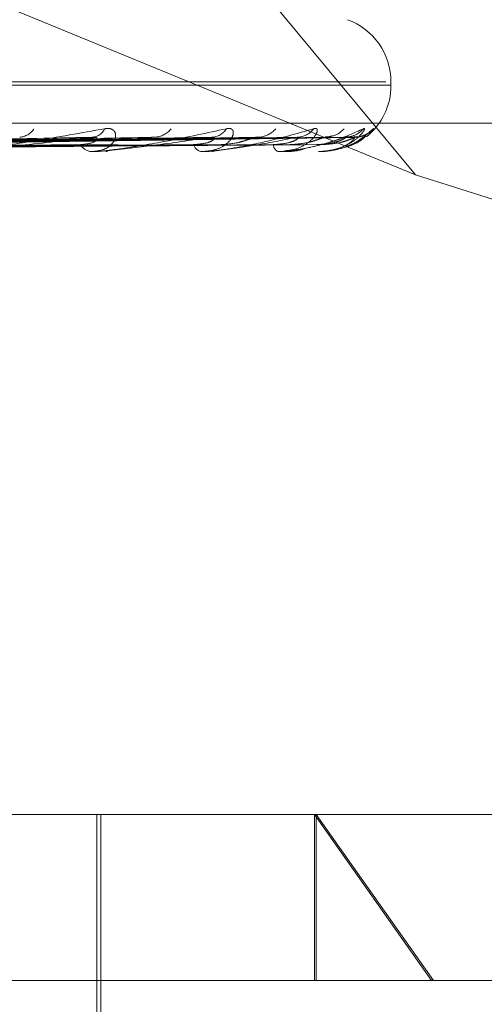
# Model space of a CAD drawing. Units: inches. Extents: x 0 to 23.4, y 0 to 16.5.
# Drawn here: x 4.4 to 4.4, y 13.1 to 13.2 of the extents above; entities that cross this region are included whole.
import ezdxf

# ---------------------------------------------------------------- set-up
doc = ezdxf.new("R2010")
doc.units = ezdxf.units.IN
doc.header["$MEASUREMENT"] = 0
doc.linetypes.add('HIDDEN', pattern=[0.07500000000000001, 0.05, -0.025])

msp = doc.modelspace()

# ---------------------------------------------------------------- linework, layer by layer
at = {"color": 7, "linetype": 'HIDDEN', "lineweight": 0}
for p, q in [((4.4307605648, 13.1723506997), (4.3932172118, 13.187771337)), ((4.417957526, 13.187771337), (4.4307605648, 13.1723506997)), ((4.4293420738, 13.1767661164), (4.3233027975, 13.1767661164)), ((4.4295821666, 13.1766092897), (4.3235428904, 13.1766092897)), ((4.4295920884, 13.1766092897), (4.4295920884, 13.1767661164)), ((4.4581962518, 13.174807507), (4.3047688334, 13.174807507)), ((4.4155747621, 13.1741297501), (4.3942277266, 13.1737430423)), ((4.4181610822, 13.17412735), (4.3957329459, 13.1737417259)), ((4.4211978927, 13.1741293319), (4.3968490021, 13.1737428143)), ((4.4231149925, 13.1741277583), (4.3979646832, 13.1737419509)), ((4.4252025383, 13.1741289908), (4.3987318277, 13.1737426277)), ((4.4263812093, 13.1741280944), (4.3994177528, 13.1737421359)), ((4.427444166, 13.1741286873), (4.399808363, 13.1737424615)), ((4.4278418439, 13.1741283958), (4.4000397882, 13.1737423015)), ((4.3045976983, 13.1734596834), (4.4580251167, 13.1734596834)), ((4.415441101, 13.1734596834), (4.4153610613, 13.1734596834)), ((4.4155054393, 13.1734641779), (4.4153723009, 13.1734641779)), ((4.4160454163, 13.1734596834), (4.4161232371, 13.1734596834)), ((4.4206581485, 13.1734596834), (4.4205983849, 13.1734596834)), ((4.4207061165, 13.1734641779), (4.4206096245, 13.1734641779)), ((4.4211061131, 13.1734596834), (4.4211633677, 13.1734596834)), ((4.4242771266, 13.1734596834), (4.4242397991, 13.1734596834)), ((4.4243069907, 13.1734641779), (4.4242510387, 13.1734641779)), ((4.4245525498, 13.1734596834), (4.4245871689, 13.1734596834)), ((4.426167236, 13.1734596834), (4.4261536937, 13.1734596834)), ((4.4261779168, 13.1734641779), (4.4261649333, 13.1734641779)), ((4.4262512747, 13.1734641779), (4.4261649333, 13.1734641779)), ((4.4262601633, 13.1734596834), (4.4262708956, 13.1734596834)), ((4.4307605648, 13.1723506997), (4.4515928137, 13.1657683961)), ((4.3054533737, 13.1487027386), (4.4588807921, 13.1487027386)), ((4.4580251167, 13.1419636204), (4.3045976983, 13.1419636204)), ((4.4156157104, 13.1191289748), (4.4156157104, 13.1419636204)), ((4.4158125608, 13.1262155889), (4.4158125608, 13.1419636204)), ((4.4259551901, 13.1419636204), (4.4315184158, 13.1340896047)), ((4.4259551901, 13.1340896047), (4.4259551901, 13.1419636204)), ((4.4316083563, 13.1340896047), (4.4260360458, 13.1419636204)), ((4.4260360458, 13.1340896047), (4.4260360458, 13.1419636204)), ((4.4315184158, 13.1340896047), (4.2984897262, 13.1340896047)), ((4.454395238, 13.1340896047), (4.4315184158, 13.1340896047))]:
    msp.add_line(p, q, dxfattribs=at)
for centre, radius, start, end in [((4.4264424821, 13.1767661164), 0.0031496062992151, 0, 70), ((4.4264424821, 13.1766092897), 0.0031496062992131, 309.0149901266, 0), ((4.4118981113, 13.1750103824), 0.0008684919985832, 273.6149016107, 327.7379680353), ((4.4153515676, 13.1748477473), 0.0007054060937178, 273.4482649339, 334.7450665592), ((4.4183368701, 13.1751538444), 0.0010108024787578, 271.9350196313, 323.089367799), ((4.4210435131, 13.1750083532), 0.0008650521936838, 271.5520606097, 327.7530872942), ((4.423253669, 13.1752631891), 0.0011197504259103, 271.0263436806, 320.2241168358), ((4.4251147095, 13.1751538241), 0.001010281054287, 270.6996716174, 323.0685973788), ((4.4264727229, 13.1753223791), 0.0011788132808428, 270.5407458438, 318.8568827662), ((4.4274204586, 13.1752637422), 0.001120146374956, 270.363360806, 320.204164531), ((4.4278785254, 13.1753226578), 0.0011790591675462, 270.331385956, 318.8493398512), ((4.4154071966, 13.1741015303), 0.0006435028492908, 208.6576173822, 265.8887087724), ((4.4206778308, 13.1739452396), 0.0004920126379333, 198.0338661068, 260.7076923159), ((4.4243880883, 13.1738244638), 0.0003937694783419, 184.5943297662, 247.8774559344), ((4.4154410253, 13.1739235172), 0.0004638337537975, 270.0093428712, 277.9826372109), ((4.4206580181, 13.1737192969), 0.0002596135249895, 270.028763467, 280.6768325195), ((4.4242768817, 13.1735627764), 0.0001030932776561, 270.1361048525, 286.9810873815), ((4.4261664964, 13.1734763794), 1.67123804849e-05, 272.53650384, 313.1059940425)]:
    msp.add_arc(centre, radius, start, end, dxfattribs=at)
for points, knots in [([(4.408814541745219, 13.17345968342407), (4.408840968909822, 13.17346008297682), (4.408898044527551, 13.17346094590405), (4.409036675208485, 13.17346934171407), (4.409372041928637, 13.17349853834148), (4.410667328936605, 13.17365499540504), (4.413023461917387, 13.17401898177002), (4.414886116573261, 13.1743504355665), (4.415989549901617, 13.17454678821013)], [0, 0, 0, 0, 0.0132216410976126, 0.0285552137113909, 0.0542426430605128, 0.133758850140249, 0.4868402727610414, 1, 1, 1, 1]), ([(4.415989549901617, 13.17454678821013), (4.416093252026759, 13.17455557090765), (4.416210310294193, 13.17456548475806), (4.416372350305027, 13.17451029909458), (4.416448115871352, 13.17444479741629), (4.416521787409488, 13.17428850127187), (4.416515321679115, 13.17406231053445), (4.416302795412833, 13.17375345262959), (4.415908935514535, 13.17350960470718), (4.415546037209252, 13.17347653808575), (4.41536106130624, 13.17345968342407)], [0, 0, 0, 0, 0.1194461009602866, 0.1348299623660943, 0.2536738278696835, 0.2817546550332043, 0.4371652095505147, 0.610933693528981, 0.8016857882137243, 1, 1, 1, 1]), ([(4.415441100954559, 13.17345968342407), (4.415472096336284, 13.17346008297682), (4.415539038082979, 13.17346094590405), (4.415688457943306, 13.17346934171407), (4.416031242003216, 13.17349853834148), (4.417262553401176, 13.17365499540504), (4.419329354211301, 13.17401898177003), (4.420865265510779, 13.17435043556651), (4.421775136651894, 13.17454678821013)], [0, 0, 0, 0, 0.0132216410973355, 0.0285552137111847, 0.0542426430601627, 0.1337588501400139, 0.4868402727608919, 1, 1, 1, 1]), ([(4.421775136651894, 13.17454678821013), (4.42185648176746, 13.17455557090766), (4.42194830359155, 13.17456548475806), (4.42205741614105, 13.17451029909458), (4.422097665644839, 13.17444479741629), (4.42210710579954, 13.17428850127187), (4.422026426474234, 13.17406231053445), (4.421716918970154, 13.1737534526296), (4.421227949426926, 13.17350960470719), (4.420810941466526, 13.17347653808575), (4.420598384882726, 13.17345968342407)], [0, 0, 0, 0, 0.1194461009599176, 0.1348299623657578, 0.2536738278693342, 0.2817546550330756, 0.4371652095501369, 0.610933693528391, 0.8016857882125925, 1, 1, 1, 1]), ([(4.420658148467134, 13.17345968342407), (4.420692591812128, 13.17346008297682), (4.420766980238644, 13.17346094590405), (4.420921788855304, 13.17346934171407), (4.42125960114593, 13.17349853834149), (4.422382434131819, 13.17365499540504), (4.424085203204997, 13.17401898177003), (4.425238859311944, 13.17435043556651), (4.425922283152134, 13.17454678821013)], [0, 0, 0, 0, 0.0132216410976239, 0.0285552137109348, 0.0542426430598648, 0.1337588501397872, 0.4868402727606891, 1, 1, 1, 1]), ([(4.424277126592953, 13.17345968342407), (4.424313773028983, 13.17346008297682), (4.424392919543768, 13.17346094590405), (4.424547521730011, 13.17346934171407), (4.424868152835009, 13.17349853834148), (4.425841925299188, 13.17365499540504), (4.427119120124615, 13.17401898177003), (4.427848824901496, 13.1743504355665), (4.428281100722532, 13.17454678821013)], [0, 0, 0, 0, 0.0132216410976867, 0.0285552137115138, 0.0542426430603278, 0.1337588501406138, 0.4868402727612712, 1, 1, 1, 1]), ([(4.425922283152134, 13.17454678821013), (4.425978331305735, 13.17455557075638), (4.426041598087822, 13.17456548443604), (4.426093839199122, 13.17451029953921), (4.426097123468105, 13.17444478620459), (4.426041974836474, 13.17428852410952), (4.425890315063413, 13.17406166716284), (4.425493419223681, 13.17375615621403), (4.425025319117335, 13.17354051948297), (4.424679641487764, 13.17351032980762), (4.424556039380402, 13.17349953504634)], [0, 0, 0, 0, 0.131569724946724, 0.1485150282886921, 0.2794213916618852, 0.3103523862815314, 0.4815369100740842, 0.6729426693049898, 0.8830558536519615, 1, 1, 1, 1]), ([(4.428281100722532, 13.17454678821013), (4.428309826046426, 13.17455557090766), (4.428342251000514, 13.17456548475806), (4.428335733260552, 13.17451029909457), (4.428301922693986, 13.17444479741629), (4.428184210327541, 13.17428850127187), (4.427966428577702, 13.17406231053445), (4.427499618669564, 13.1737534526296), (4.42687624651171, 13.17350960470719), (4.426397645435113, 13.17347653808575), (4.426153693713551, 13.17345968342407)], [0, 0, 0, 0, 0.1194461009611638, 0.134829962364407, 0.2536738278702377, 0.2817546550332153, 0.4371652095505916, 0.6109336935294065, 0.8016857882137203, 1, 1, 1, 1]), ([(4.428766335550255, 13.17454678821013), (4.428766699238192, 13.17455557213349), (4.428767109766713, 13.17456548736761), (4.428702071775327, 13.1745102954915), (4.428632342280259, 13.17444488827188), (4.42845645525869, 13.17428831620372), (4.428177788209605, 13.17406752418683), (4.427800248024948, 13.17381714533199), (4.427529144616664, 13.17372843537556), (4.427461052920826, 13.17370615453664)], [0, 0, 0, 0, 0.1784863559686658, 0.2014742085733026, 0.3790606539449133, 0.4210213749116293, 0.653248825886423, 0.9129082307421026, 1, 1, 1, 1]), ([(4.394084213759617, 13.17374419387922), (4.39468337213312, 13.17375514129919), (4.397679168164725, 13.17380987847512), (4.404770675962422, 13.17394144151075), (4.411288590047297, 13.17406548666664), (4.41539399588005, 13.17414361836643)], [0, 0, 0, 0, 0.084696337423561, 0.4234822757479651, 0.9999999999999999, 0.9999999999999999, 0.9999999999999999, 0.9999999999999999]), ([(4.395865291874872, 13.17374419387922), (4.396502925632637, 13.17375514129919), (4.399691098852949, 13.17380987847512), (4.40720386257308, 13.17394144151075), (4.414055435203426, 13.17406548666664), (4.418371000869663, 13.17414361836643)], [0, 0, 0, 0, 0.0846963374235377, 0.4234822757477791, 1, 1, 1, 1]), ([(4.396737851220836, 13.17374419387922), (4.397422846780289, 13.17375514129919), (4.400847829338196, 13.17380987847512), (4.408948640778728, 13.17394144151075), (4.416383798041937, 13.17406548666664), (4.421066943232002, 13.17414361836643)], [0, 0, 0, 0, 0.084696337423529, 0.4234822757477165, 1, 1, 1, 1]), ([(4.398058121972975, 13.17374419387922), (4.398771638417661, 13.17375514129919), (4.402339225599958, 13.17380987847512), (4.410752304014512, 13.17394144151075), (4.41843479440422, 13.17406548666664), (4.423273726069366, 13.17414361836643)], [0, 0, 0, 0, 0.0846963374235873, 0.4234822757478, 1, 1, 1, 1]), ([(4.398657961161507, 13.17374419387922), (4.399404036382652, 13.17375514129919), (4.403134417673514, 13.17380987847512), (4.41195174832496, 13.17394144151075), (4.420035422810898, 13.17406548666664), (4.425127046289285, 13.17414361836643)], [0, 0, 0, 0, 0.0846963374235139, 0.4234822757477806, 1, 1, 1, 1]), ([(4.399469706525615, 13.17374419387922), (4.400233317313862, 13.17375514129919), (4.404051376562117, 13.17380987847512), (4.413060699097126, 13.17394144151075), (4.421296442026983, 13.17406548666664), (4.426483848092946, 13.17414361836643)], [0, 0, 0, 0, 0.0846963374234359, 0.4234822757477175, 1, 1, 1, 1]), ([(4.399775145805574, 13.17374419387922), (4.40055533558604, 13.17375514129919), (4.404456289910596, 13.17380987847512), (4.413671458469876, 13.17394144151075), (4.422111485120815, 13.17406548666664), (4.427427562348924, 13.17414361836643)], [0, 0, 0, 0, 0.084696337423512, 0.4234822757478254, 1, 1, 1, 1]), ([(4.40004902718921, 13.17374419387922), (4.400835133437564, 13.17375514129919), (4.404765670142686, 13.17380987847512), (4.414045616408181, 13.17394144151075), (4.422536950670681, 13.17406548666664), (4.427885344766581, 13.17414361836643)], [0, 0, 0, 0, 0.0846963374234841, 0.4234822757477238, 1, 1, 1, 1]), ([(4.41539399588005, 13.17414361836643), (4.414359823369186, 13.17402075272239), (4.412624706988503, 13.17381461091398), (4.41049141283797, 13.1735911928524), (4.409345266912946, 13.17349036286344), (4.409059809031, 13.17347071754437), (4.408950590621883, 13.17346504944051), (4.408910626410532, 13.1734644454163), (4.408892925014801, 13.17346417787514)], [0, 0, 0, 0, 0.5273188798742442, 0.8847263069760191, 0.9590362595957501, 0.9800473728107897, 0.9911623590750809, 1, 1, 1, 1]), ([(4.414842522112383, 13.17379292275602), (4.415057860408083, 13.17381234407449), (4.415351050941712, 13.17383878687097), (4.415585761317951, 13.17397639469501), (4.415635703246541, 13.17406150419569), (4.415619609856376, 13.17411776100489), (4.41557978639262, 13.17412621174212), (4.41557460729761, 13.17412731077186)], [0, 0, 0, 0, 0.4998072768093217, 0.6805048852167845, 0.8627559871119591, 0.9821512315795909, 0.9999999999999999, 0.9999999999999999, 0.9999999999999999, 0.9999999999999999]), ([(4.41557460729761, 13.17412731077186), (4.415549705391288, 13.17413652899117), (4.415505779563501, 13.17415278950989), (4.415427777809966, 13.17414638995989), (4.415393995880107, 13.17414361836643)], [0, 0, 0, 0, 0.5669080715684632, 1, 1, 1, 1]), ([(4.421066943231999, 13.17414361836643), (4.420231562794119, 13.17402075272239), (4.418829976243868, 13.17381461091398), (4.41700654148555, 13.17359119285239), (4.41596278514407, 13.17349036286345), (4.415684583797708, 13.17347071754437), (4.415571973804608, 13.17346504944051), (4.415525863153339, 13.1734644454163), (4.415505439307654, 13.17346417787514)], [0, 0, 0, 0, 0.5273188798733597, 0.8847263069757264, 0.959036259596076, 0.9800473728106285, 0.9911623590748893, 1, 1, 1, 1]), ([(4.418161208106938, 13.17412576738559), (4.418211230232228, 13.17413576613249), (4.418296775731877, 13.1741528655219), (4.418349222131129, 13.17414633161679), (4.41837100086972, 13.17414361836643)], [0, 0, 0, 0, 0.5847429203645812, 1, 1, 1, 1]), ([(4.42020998894036, 13.17379292275602), (4.420458733359202, 13.17381233829825), (4.420797407484301, 13.17383877323017), (4.421108864903466, 13.17397641181024), (4.421207241413787, 13.17406144703711), (4.421226731801305, 13.17411760463307), (4.421200920208695, 13.17412601550781), (4.42119779176469, 13.17412703493157)], [0, 0, 0, 0, 0.5004988960832301, 0.6814465487650068, 0.8639498446217595, 0.9835103048716779, 1, 1, 1, 1]), ([(4.425127046289286, 13.17414361836643), (4.424520650749982, 13.17402075272239), (4.423503251019892, 13.17381461091398), (4.422055579336853, 13.1735911928524), (4.421151936652579, 13.17349036286345), (4.420891046763307, 13.17347071754438), (4.42077911520478, 13.17346504944052), (4.420728524672671, 13.17346444541631), (4.42070611654803, 13.17346417787514)], [0, 0, 0, 0, 0.527318879874265, 0.8847263069756762, 0.9590362595962286, 0.9800473728112429, 0.9911623590751126, 1, 1, 1, 1]), ([(4.42119779176469, 13.17412703493157), (4.421183348429932, 13.17413639228495), (4.421158018452266, 13.17415280273007), (4.421094320259088, 13.17414637916757), (4.421066943232063, 13.17414361836643)], [0, 0, 0, 0, 0.5702071650937345, 1, 1, 1, 1]), ([(4.421528449445051, 13.17379292275602), (4.421797192219706, 13.17381231595858), (4.422163094797569, 13.17383872047427), (4.422649770577843, 13.17397647800355), (4.422907887240565, 13.17406122597573), (4.423067502471421, 13.17411703746628), (4.423111284369102, 13.17412530301888), (4.423115100227815, 13.17412602341207)], [0, 0, 0, 0, 0.5030515595944675, 0.684922088379199, 0.8683561944879596, 0.9885264415460574, 1, 1, 1, 1]), ([(4.423115100227815, 13.17412602341207), (4.423156221851474, 13.17413589234549), (4.423226891321206, 13.17415285257783), (4.423259917418495, 13.17414634096038), (4.423273726069427, 13.17414361836643)], [0, 0, 0, 0, 0.5818866876359072, 1, 1, 1, 1]), ([(4.423995584034544, 13.17379292275602), (4.424268745878027, 13.17381233353752), (4.424640665170864, 13.17383876198753), (4.425017604375344, 13.17397642591649), (4.425160880109042, 13.17406139992742), (4.425214950627915, 13.17411747885628), (4.425203763183502, 13.17412585760684), (4.425202488661781, 13.1741268121501)], [0, 0, 0, 0, 0.5010588788293133, 0.682208984633709, 0.8649164741376785, 0.98461070450608, 0.9999999999999999, 0.9999999999999999, 0.9999999999999999, 0.9999999999999999]), ([(4.427427562348924, 13.17414361836643), (4.427072068422933, 13.17402075272239), (4.426475626990058, 13.17381461091398), (4.425456041008798, 13.1735911928524), (4.424725171982761, 13.17349036286345), (4.42449102279092, 13.17347071754438), (4.424383815165124, 13.17346504944051), (4.424330573225815, 13.17346444541631), (4.424306990710225, 13.17346417787514)], [0, 0, 0, 0, 0.5273188798743098, 0.8847263069754419, 0.9590362595960595, 0.9800473728107658, 0.9911623590751856, 1, 1, 1, 1]), ([(4.424806216399693, 13.17379292275602), (4.425091673862974, 13.17381232081394), (4.425480334067215, 13.17383873194038), (4.425965003316808, 13.17397646361693), (4.426206492239803, 13.17406127402179), (4.426346709094128, 13.17411715587337), (4.42637830157822, 13.17412545186673), (4.426381288096058, 13.17412623610808)], [0, 0, 0, 0, 0.5025126418082297, 0.6841883331842551, 0.8674259268262007, 0.9874674358219689, 1, 1, 1, 1]), ([(4.425202488661781, 13.1741268121501), (4.425199328313045, 13.17413628199393), (4.425193811283491, 13.17415281352659), (4.425147029724555, 13.17414637057048), (4.425127046289356, 13.17414361836643)], [0, 0, 0, 0, 0.5728352014075558, 1, 1, 1, 1]), ([(4.426062486124965, 13.17379292275602), (4.426350193865176, 13.17381232926491), (4.426741917899243, 13.17383875189763), (4.427170708653319, 13.17397643857638), (4.427353721361536, 13.17406135764802), (4.427440185620611, 13.17411736829697), (4.427443778462975, 13.17412571876322), (4.427444164343347, 13.17412661562444)], [0, 0, 0, 0, 0.5015539063160944, 0.6828829816686564, 0.8657709793618317, 0.9855834631621717, 1, 1, 1, 1]), ([(4.426167236033391, 13.17345968342407), (4.426204761371791, 13.17346008297812), (4.426285806080965, 13.17346094590816), (4.426434607164832, 13.17346934168894), (4.426726550865913, 13.17349853866253), (4.427513491964926, 13.17365498487994), (4.428108557469293, 13.17390630525475), (4.428312490241975, 13.17412566121181), (4.428390774909552, 13.17420986645235)], [0, 0, 0, 0, 0.0187056367139508, 0.0403991796502231, 0.0767410919710699, 0.1892385702727551, 0.6887690576875389, 1, 1, 1, 1]), ([(4.427885344766581, 13.17414361836643), (4.42779360093062, 13.17402075272239), (4.427639674742357, 13.17381461091398), (4.427085024956736, 13.17359119285239), (4.426553345099809, 13.17349036286345), (4.426354399367258, 13.17347071754438), (4.426255790437113, 13.17346504944051), (4.426201821393015, 13.17346444541631), (4.426177916820033, 13.17346417787514)], [0, 0, 0, 0, 0.5273188798740457, 0.8847263069756479, 0.9590362595961776, 0.9800473728109893, 0.9911623590750509, 1, 1, 1, 1]), ([(4.426335991984812, 13.17379292275602), (4.426627848241599, 13.17381232512718), (4.427025220624396, 13.17383874212622), (4.427490359311178, 13.17397645083665), (4.427706508931847, 13.17406131670322), (4.427822037795202, 13.17411726326875), (4.427840063287953, 13.17412558682372), (4.427841885597673, 13.17412642830391)], [0, 0, 0, 0, 0.5020266584273654, 0.6835266500109706, 0.8665870333352335, 0.9865124493766757, 1, 1, 1, 1]), ([(4.426803693772977, 13.17421434655678), (4.426804139896849, 13.17421448875601), (4.426805375177124, 13.17421488249397), (4.426744447252365, 13.17419068521739), (4.426633026404002, 13.17415620556107), (4.426520658354435, 13.17415741631346), (4.426463503280389, 13.1741580321526)], [0, 0, 0, 0, 0.1336676085559067, 0.3701146049817221, 0.6796140314679537, 1, 1, 1, 1]), ([(4.427444164343347, 13.17412661562444), (4.427452635258884, 13.17413618478803), (4.427467364033433, 13.1741528231375), (4.427439430537807, 13.17414636307341), (4.427427562348995, 13.17414361836643)], [0, 0, 0, 0, 0.5751269740307802, 1, 1, 1, 1]), ([(4.427829919346456, 13.17422222045983), (4.427822066746045, 13.17421881421842), (4.427766238194087, 13.17419459733288), (4.427629168747194, 13.17415235352189), (4.427500276094201, 13.17415895509428), (4.427446523245258, 13.17416170818621)], [0, 0, 0, 0, 0.0871067467283099, 0.6192908439412275, 1, 1, 1, 1]), ([(4.427461197884725, 13.17369244241773), (4.427468700862409, 13.17369424875757), (4.427722493350879, 13.17375534923), (4.428061575182176, 13.17399276717236), (4.428394593427979, 13.17423224325582), (4.428525556085545, 13.17434461555579), (4.428569533777935, 13.17438144686456), (4.428568149764029, 13.17437989643089), (4.42853225220099, 13.17435247857045), (4.428448690334871, 13.17429661191142), (4.428264715922641, 13.17420710543227), (4.428041973490906, 13.17414038001126), (4.427882783306321, 13.17415809574572), (4.427831258288035, 13.17416382978984)], [0, 0, 0, 0, 0.0085303932150435, 0.2885454032756216, 0.4695524687593959, 0.5727782370938079, 0.6346556705447441, 0.6737016130440869, 0.7087022496032098, 0.749279692231173, 0.8244346158904626, 0.9431748279575484, 1, 1, 1, 1]), ([(4.427841885597673, 13.17412642830391), (4.427861886951671, 13.17413609220968), (4.42789653401214, 13.17415283237274), (4.427888669278851, 13.174146356002), (4.427885344766652, 13.17414361836643)], [0, 0, 0, 0, 0.5772886278744053, 1, 1, 1, 1]), ([(4.394522653447523, 13.17360421912016), (4.395128167060877, 13.17360969419768), (4.398155735798409, 13.17363706959132), (4.404924569051583, 13.17369930786451), (4.411097709302324, 13.17375757571988), (4.414842522112423, 13.17379292275597)], [0, 0, 0, 0, 0.0895371415801532, 0.4476858070865757, 1, 1, 1, 1]), ([(4.395479342592041, 13.17360421912016), (4.396111223787362, 13.17360969419768), (4.399270630463943, 13.17363706959132), (4.406322099881947, 13.17369930786451), (4.412732447945015, 13.17375757571988), (4.416621158158732, 13.17379292275597)], [0, 0, 0, 0, 0.089537141580154, 0.4476858070868278, 1, 1, 1, 1]), ([(4.397073078127709, 13.17360421912016), (4.397762902040784, 13.17360969419768), (4.401212022370322, 13.17363706959132), (4.408920972237162, 13.17369930786451), (4.415947491013214, 13.17375757571988), (4.42020998894039, 13.17379292275597)], [0, 0, 0, 0, 0.0895371415801166, 0.4476858070865997, 1, 1, 1, 1]), ([(4.397782248986405, 13.17360421912016), (4.398491618559481, 13.17360969419768), (4.402038467210671, 13.17363706959132), (4.409956928529448, 13.17369930786451), (4.417159283802564, 13.17375757571989), (4.421528449445026, 13.17379292275597)], [0, 0, 0, 0, 0.0895371415801598, 0.4476858070867401, 1, 1, 1, 1]), ([(4.39887785931351, 13.17360421912016), (4.399627061492769, 13.17360969419768), (4.403373073218998, 13.17363706959132), (4.411743518165861, 13.17369930786451), (4.419369458771231, 13.17375757571988), (4.423995584034561, 13.17379292275597)], [0, 0, 0, 0, 0.0895371415801589, 0.4476858070867801, 0.9999999999999999, 0.9999999999999999, 0.9999999999999999, 0.9999999999999999]), ([(4.399313880603822, 13.17360421912016), (4.400075100090036, 13.17360969419768), (4.403881198364358, 13.17363706959132), (4.412380457760498, 13.17369930786451), (4.420114508358538, 13.17375757571988), (4.424806216399678, 13.17379292275597)], [0, 0, 0, 0, 0.0895371415800706, 0.447685807086718, 1, 1, 1, 1]), ([(4.399871767510559, 13.17360421912016), (4.400653269837215, 13.17360969419768), (4.404560782336212, 13.17363706959132), (4.413290192673735, 13.17369930786451), (4.421239933745755, 13.17375757571988), (4.426062486124973, 13.17379292275597)], [0, 0, 0, 0, 0.0895371415802002, 0.4476858070866908, 1, 1, 1, 1]), ([(4.400018880287009, 13.17360421912016), (4.400804437230793, 13.17360969419768), (4.404732222819921, 13.17363706959132), (4.413505094914243, 13.17369930786451), (4.421491312097722, 13.17375757571988), (4.426335991984805, 13.17379292275597)], [0, 0, 0, 0, 0.089537141580081, 0.447685807086755, 0.9999999999999999, 0.9999999999999999, 0.9999999999999999, 0.9999999999999999]), ([(4.425477038234505, 13.1736045328539), (4.42542016169268, 13.17358358960854), (4.425131681753323, 13.17347736468774), (4.424829651221304, 13.17346755724053), (4.424587168858302, 13.17345968342407)], [0, 0, 0, 0, 0.1971594349057333, 0.9999999999999999, 0.9999999999999999, 0.9999999999999999, 0.9999999999999999])]:
    msp.add_open_spline(points, degree=3, knots=knots, dxfattribs=at)

doc.saveas('drawing.dxf')
